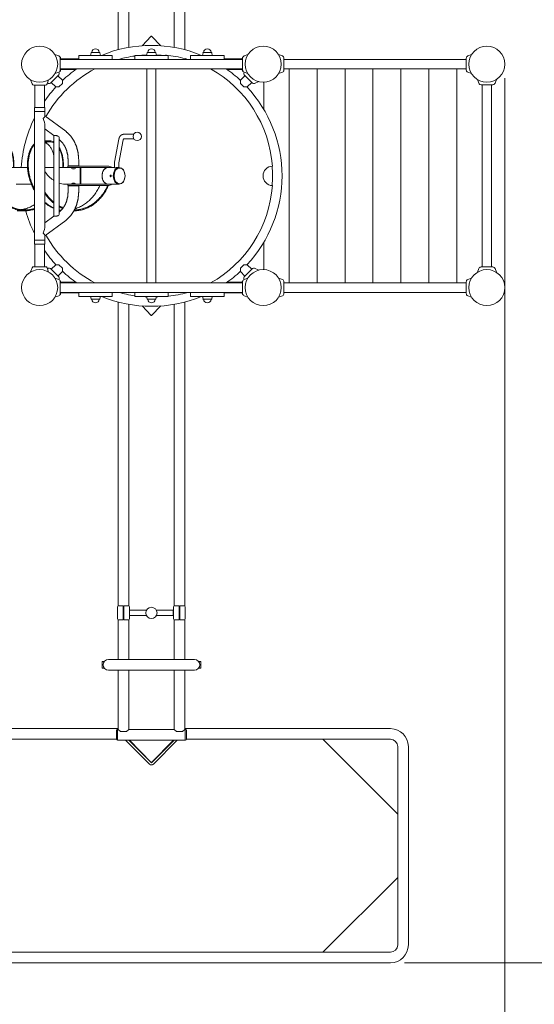
# Model space of a CAD drawing. Extents: x 4425 to 14925, y -10770 to 4080.
# Drawn here: x 9032 to 10873, y -5104 to -1580 of the extents above; entities that cross this region are included whole.
import ezdxf

# ---------------------------------------------------------------- set-up
doc = ezdxf.new("R2010")
doc.units = 0
doc.header["$MEASUREMENT"] = 0
doc.layers.get('Defpoints').update_dxf_attribs({"linetype": 'CONTINUOUS'})
doc.layers.add('InterSystem-drawing', color=7, linetype='CONTINUOUS', lineweight=13)
doc.styles.add('arial', font='arial.ttf')
doc.dimstyles.new('IS_1-50(mm)', dxfattribs={"dimtxt": 100, "dimasz": 100, "dimexe": 10, "dimexo": 50, "dimgap": 10, "dimtad": 1, "dimdec": 0, "dimrnd": 0.5, "dimzin": 0, "dimtxsty": 'arial', "dimcen": 50, "dimclrd": 256, "dimclre": 256, "dimclrt": 256, "dimadec": 1, "dimazin": 0, "dimtfac": 1, "dimtdec": 0, "dimtmove": 0, "dimatfit": 3, "dimfxl": 1, "dimtolj": 1, "dimtzin": 0, "dimlwd": -1, "dimlwe": -1, "dimarcsym": 0})

# ---------------------------------------------------------------- blocks, each defined once
blk = doc.blocks.new('*D1')
at = {"layer": 'Defpoints', "color": 0}
for p in [(10767.8, -1739.3), (7130.8, -2023.8), (7130.8, -7255.7)]:
    blk.add_point(p, dxfattribs=at)
at = {"layer": 'InterSystem-drawing'}
for p, q in [((10767.8, -1789.3), (10767.8, -7265.7)), ((7130.8, -2073.8), (7130.8, -7265.7)), ((10667.8, -7255.7), (7230.8, -7255.7))]:
    blk.add_line(p, q, dxfattribs=at)
at = {"layer": 'InterSystem-drawing', "ltscale": 100}
for points in [[(7230.8, -7239.1), (7230.8, -7272.4), (7130.8, -7255.7)], [(10667.8, -7272.4), (10667.8, -7239.1), (10767.8, -7255.7)]]:
    blk.add_solid(points, dxfattribs=at)
at = {"layer": 'InterSystem-drawing', "ltscale": 100, "insert": (8949.3, -7194.6), "char_height": 100, "attachment_point": 5, "style": 'arial'}
blk.add_mtext('\\A1;3637', dxfattribs=at)
blk = doc.blocks.new('*D2')
at = {"layer": 'Defpoints', "color": 0}
for p in [(12267.8, -1739.3), (5639, -1865.6), (5639, -7846.1)]:
    blk.add_point(p, dxfattribs=at)
at = {"layer": 'InterSystem-drawing'}
for p, q in [((12267.8, -1789.3), (12267.8, -7856.1)), ((5639, -1915.6), (5639, -7856.1)), ((12167.8, -7846.1), (5739, -7846.1))]:
    blk.add_line(p, q, dxfattribs=at)
at = {"layer": 'InterSystem-drawing', "ltscale": 100}
for points in [[(5739, -7829.4), (5739, -7862.8), (5639, -7846.1)], [(12167.8, -7862.8), (12167.8, -7829.4), (12267.8, -7846.1)]]:
    blk.add_solid(points, dxfattribs=at)
at = {"layer": 'InterSystem-drawing', "ltscale": 100, "insert": (8953.4, -7785), "char_height": 100, "attachment_point": 5, "style": 'arial'}
blk.add_mtext('\\A1;6629', dxfattribs=at)
blk = doc.blocks.new('*D3')
at = {"layer": 'Defpoints', "color": 0}
for p in [(9500.7, 638.9), (13067.8, 638.9), (10358.3, -4955.7)]:
    blk.add_point(p, dxfattribs=at)
at = {"layer": 'InterSystem-drawing'}
for p, q in [((9550.7, 638.9), (13077.8, 638.9)), ((13067.8, -4855.7), (13067.8, 538.9)), ((10408.3, -4955.7), (13077.8, -4955.7))]:
    blk.add_line(p, q, dxfattribs=at)
at = {"layer": 'InterSystem-drawing', "ltscale": 100}
for points in [[(13084.5, 538.9), (13051.2, 538.9), (13067.8, 638.9)], [(13051.2, -4855.7), (13084.5, -4855.7), (13067.8, -4955.7)]]:
    blk.add_solid(points, dxfattribs=at)
at = {"layer": 'InterSystem-drawing', "ltscale": 100, "insert": (13006.8, -2158.4), "char_height": 100, "attachment_point": 5, "rotation": 90, "style": 'arial'}
blk.add_mtext('\\A1;5595', dxfattribs=at)
blk = doc.blocks.new('*D4')
at = {"layer": 'Defpoints', "color": 0}
for p in [(9500.7, 2138.9), (9503.3, -6455.7), (13667.8, -6455.7)]:
    blk.add_point(p, dxfattribs=at)
at = {"layer": 'InterSystem-drawing'}
for p, q in [((9550.7, 2138.9), (13677.8, 2138.9)), ((13667.8, 2038.9), (13667.8, -6355.7)), ((9553.3, -6455.7), (13677.8, -6455.7))]:
    blk.add_line(p, q, dxfattribs=at)
at = {"layer": 'InterSystem-drawing', "ltscale": 100}
for points in [[(13684.5, 2038.9), (13651.2, 2038.9), (13667.8, 2138.9)], [(13651.2, -6355.7), (13684.5, -6355.7), (13667.8, -6455.7)]]:
    blk.add_solid(points, dxfattribs=at)
at = {"layer": 'InterSystem-drawing', "ltscale": 100, "insert": (13606.8, -2158.4), "char_height": 100, "attachment_point": 5, "rotation": 90, "style": 'arial'}
blk.add_mtext('\\A1;8595', dxfattribs=at)

msp = doc.modelspace()

# ---------------------------------------------------------------- linework, layer by layer
at = {"layer": 'InterSystem-drawing'}
for p, q in [((9384.3, -599.7), (9384.3, -1687.8)), ((9422.3, -599.7), (9422.3, -1679.5)), ((9584.3, -599.7), (9584.3, -1679.5)), ((9622.3, -599.7), (9622.3, -1687.8)), ((9469.7, -1673.6), (9502.6, -1639.6)), ((9504, -1639.6), (9537, -1673.6)), ((9171.7, -1710.3), (9158.2, -1705.3)), ((9177.3, -1718.3), (9177.3, -1760.3)), ((9829.3, -1722.3), (9177.3, -1722.3)), ((9178.3, -1718.3), (9178.3, -1718.5)), ((9178.3, -1718.5), (9178.3, -1722.3)), ((9243.3, -1720.3), (9178.3, -1720.3)), ((9243.3, -1710.2), (9243.3, -1708)), ((9243.3, -1708), (9363.3, -1708)), ((9243.3, -1722.3), (9243.3, -1710.2)), ((9287.7, -1698.9), (9285.8, -1708)), ((9289.4, -1697.5), (9317.2, -1697.5)), ((9318.9, -1698.9), (9320.8, -1708)), ((9363.3, -1710.2), (9363.3, -1708)), ((9363.3, -1722.3), (9363.3, -1710.2)), ((9443.3, -1710.2), (9443.3, -1708)), ((9443.3, -1708), (9563.3, -1708)), ((9443.3, -1722.3), (9443.3, -1710.2)), ((9487.7, -1698.9), (9485.8, -1708)), ((9489.4, -1697.5), (9517.2, -1697.5)), ((9518.9, -1698.9), (9520.8, -1708)), ((9563.3, -1710.2), (9563.3, -1708)), ((9563.3, -1722.3), (9563.3, -1710.2)), ((9643.3, -1710.2), (9643.3, -1708)), ((9643.3, -1708), (9763.3, -1708)), ((9643.3, -1722.3), (9643.3, -1710.2)), ((9687.7, -1698.9), (9685.8, -1708)), ((9689.4, -1697.5), (9717.2, -1697.5)), ((9718.9, -1698.9), (9720.8, -1708)), ((9763.3, -1710.2), (9763.3, -1708)), ((9763.3, -1722.3), (9763.3, -1710.2)), ((9763.3, -1720.3), (9828.3, -1720.3)), ((9828.3, -1722.3), (9828.3, -1718.3)), ((9829.3, -1760.3), (9829.3, -1718.3)), ((9834.9, -1710.3), (9848.5, -1705.3)), ((9971.7, -1710.3), (9958.2, -1705.3)), ((9977.3, -1718.3), (9977.3, -1760.3)), ((9977.3, -1722.3), (10053.3, -1722.3)), ((10053.3, -1722.3), (10079.4, -1722.3)), ((10079.4, -1722.3), (10527.2, -1722.3)), ((10553.3, -1722.3), (10527.2, -1722.3)), ((10553.3, -1722.3), (10629.3, -1722.3)), ((10629.3, -1760.3), (10629.3, -1718.3)), ((10634.9, -1710.3), (10648.5, -1705.3)), ((9829.3, -1756.3), (9177.3, -1756.3)), ((9178.3, -1756.3), (9178.3, -1760.3)), ((9233.6, -1758.3), (9178.3, -1758.3)), ((9486.5, -2522.3), (9486.5, -1756.3)), ((9518.4, -2522.3), (9518.4, -1756.3)), ((9773.2, -1758.3), (9828.3, -1758.3)), ((9828.3, -1760.3), (9828.3, -1756.3)), ((9977.3, -1756.3), (10053.3, -1756.3)), ((9995.8, -2522.3), (9995.8, -1756.3)), ((10079.4, -1756.3), (10053.3, -1756.3)), ((10079.4, -1756.3), (10527.2, -1756.3)), ((10095.8, -2522.3), (10095.8, -1756.3)), ((10195.8, -2522.3), (10195.8, -1756.3)), ((10295.8, -2522.3), (10295.8, -1756.3)), ((10395.8, -2522.3), (10395.8, -1756.3)), ((10495.8, -2522.3), (10495.8, -1756.3)), ((10527.2, -1756.3), (10553.3, -1756.3)), ((10553.3, -1756.3), (10629.3, -1756.3)), ((10595.8, -2522.3), (10595.8, -1756.3)), ((9076.7, -1810.3), (9071.2, -1795.2)), ((9130, -1810.3), (9135.5, -1795.2)), ((9171.7, -1777.9), (9142, -1807.6)), ((9171.7, -1768.2), (9158.2, -1773.2)), ((9185.2, -1797.2), (9168.8, -1780.9)), ((9172.9, -1771.1), (9171.6, -1768.3)), ((9821.6, -1797.2), (9837.9, -1780.9)), ((9833.8, -1771.1), (9835.1, -1768.3)), ((9834.9, -1768.2), (9848.5, -1773.2)), ((9864.7, -1807.6), (9835, -1777.9)), ((9971.7, -1768.2), (9958.2, -1773.2)), ((10634.9, -1768.2), (10648.5, -1773.2)), ((10674.3, -1807.7), (10669.4, -1794.1)), ((10732.3, -1807.7), (10737.2, -1794.1)), ((9124.4, -1814.3), (9082.4, -1814.3)), ((9086.5, -1814.3), (9086.5, -1894.3)), ((9120.2, -1814.3), (9120.2, -1894.3)), ((9135.2, -1808.8), (9131.2, -1806.9)), ((9161.3, -1821.1), (9145, -1804.7)), ((9161.3, -1821.1), (9172.4, -1821.1)), ((9185.2, -1808.3), (9172.4, -1821.1)), ((9185.2, -1808.3), (9185.2, -1797.2)), ((9821.6, -1797.2), (9821.6, -1808.3)), ((9834.3, -1821.1), (9821.6, -1808.3)), ((9834.3, -1821.1), (9845.4, -1821.1)), ((9845.4, -1821.1), (9861.8, -1804.7)), ((9871.5, -1808.8), (9886.9, -1801.6)), ((9905.8, -1902.7), (9905.8, -1803.7)), ((10724.3, -1813.3), (10682.3, -1813.3)), ((10686.3, -1813.3), (10686.3, -1914.3)), ((10720.3, -1813.3), (10720.3, -1914.3)), ((9116, -1894.3), (9084.4, -1894.3)), ((9084.4, -1909.3), (9084.4, -1894.3)), ((9122.4, -1894.3), (9116, -1894.3)), ((9122.4, -1909.3), (9122.4, -1894.3)), ((9115.4, -1909.3), (9084.4, -1909.3)), ((9084.4, -1909.3), (9116, -1909.3)), ((9084.4, -2369.3), (9084.4, -1909.3)), ((9122.4, -1909.3), (9115.4, -1909.3)), ((9116, -1909.3), (9122.4, -1909.3)), ((9122.4, -1925.2), (9122.4, -1909.3)), ((9196.9, -1979.9), (9122.4, -1924.2)), ((10686.3, -1914.3), (10686.3, -1947.8)), ((10720.3, -1947.8), (10720.3, -1914.3)), ((9122.4, -2319.5), (9122.4, -1959)), ((9153.8, -1995.2), (9122.4, -1971.6)), ((10686.3, -1947.8), (10686.3, -2105.8)), ((10720.3, -1947.8), (10720.3, -2105.8)), ((9153.7, -1995.2), (9153.7, -2283.3)), ((9173.7, -2004.1), (9173.7, -2274.4)), ((9371.1, -2089.9), (9386.6, -2007.8)), ((9404.7, -1990.2), (9439.9, -1990.2)), ((9404.7, -2006.2), (9439.9, -2006.2)), ((9139.6, -2014.3), (9122.4, -2014.3)), ((9174.1, -2010.4), (9173.7, -2010.1)), ((9386.8, -2092.9), (9402.4, -2010.8)), ((9060, -2109.1), (8936.9, -2109.1)), ((9153.7, -2109.1), (9122.4, -2109.1)), ((9204.1, -2109.1), (9173.7, -2109.1)), ((9238.2, -2104.3), (9204.1, -2104.3)), ((9204.1, -2109.3), (9204.1, -2104.3)), ((9204.1, -2109.3), (9238.2, -2109.3)), ((9205.1, -2103.8), (9205.1, -2081.8)), ((9205.1, -2103.8), (9243.1, -2103.8)), ((9217.1, -2109.8), (9230.1, -2109.8)), ((9217.1, -2110.8), (9217.1, -2109.8)), ((9220.1, -2104.3), (9220.1, -2103.8)), ((9220.1, -2109.4), (9220.1, -2109.3)), ((9220.5, -2114.2), (9227.2, -2114.2)), ((9227.2, -2114.2), (9227.8, -2114.2)), ((9228.1, -2104.3), (9228.1, -2103.8)), ((9228.1, -2109.4), (9228.1, -2109.3)), ((9230.1, -2109.8), (9231.1, -2109.8)), ((9231.1, -2110.8), (9231.1, -2109.8)), ((9347.8, -2104.3), (9238.2, -2104.3)), ((9238.2, -2109.3), (9347.8, -2109.3)), ((9243.1, -2103.8), (9243.1, -2081.8)), ((9248.5, -2109.3), (9248.5, -2169.3)), ((9250.2, -2109.3), (9347.8, -2109.3)), ((9250.2, -2169.3), (9250.2, -2109.3)), ((9370.6, -2109.3), (9347.8, -2109.3)), ((9370.6, -2109.8), (9370.6, -2095.3)), ((9387.8, -2109.3), (9384.2, -2109.3)), ((9386.6, -2109.3), (9386.6, -2095.3)), ((10686.3, -2172.8), (10686.3, -2105.8)), ((10720.3, -2105.8), (10720.3, -2172.8)), ((9073.7, -2169.4), (9018.9, -2169.4)), ((9204.1, -2169.4), (9195.7, -2169.4)), ((9238.2, -2169.3), (9204.1, -2169.3)), ((9204.1, -2174.3), (9204.1, -2169.3)), ((9204.1, -2174.3), (9238.2, -2174.3)), ((9243.1, -2174.8), (9205.1, -2174.8)), ((9205.1, -2174.8), (9205.1, -2196.8)), ((9217.1, -2168.7), (9217.1, -2169.3)), ((9220.1, -2174.3), (9220.1, -2174.8)), ((9227.8, -2165.4), (9220.5, -2165.4)), ((9228.1, -2174.3), (9228.1, -2174.8)), ((9231.1, -2168.7), (9231.1, -2169.3)), ((9347.8, -2169.3), (9238.2, -2169.3)), ((9238.2, -2174.3), (9347.8, -2174.3)), ((9243.1, -2174.8), (9243.1, -2196.8)), ((9347.8, -2169.3), (9250.2, -2169.3)), ((9387.8, -2169.3), (9347.8, -2169.3)), ((10686.3, -2172.8), (10686.3, -2330.8)), ((10720.3, -2172.8), (10720.3, -2330.8)), ((9051.2, -2264.3), (9022.9, -2264.3)), ((9153.8, -2283.4), (9122.4, -2306.9)), ((9174.1, -2268.1), (9173.7, -2268.4)), ((9228, -2264.3), (9226.2, -2264.3)), ((9196.9, -2298.6), (9122.4, -2354.4)), ((9122.4, -2369.3), (9122.4, -2353.3)), ((10686.3, -2330.8), (10686.3, -2364.3)), ((10720.3, -2364.3), (10720.3, -2330.8)), ((9084.4, -2369.3), (9115.4, -2369.3)), ((9119.5, -2369.3), (9084.4, -2369.3)), ((9084.4, -2369.3), (9084.4, -2384.3)), ((9084.4, -2384.3), (9119.5, -2384.3)), ((9086.5, -2384.3), (9086.5, -2464.3)), ((9115.4, -2369.3), (9122.4, -2369.3)), ((9122.4, -2369.3), (9119.5, -2369.3)), ((9119.5, -2384.3), (9122.4, -2384.3)), ((9120.2, -2384.3), (9120.2, -2464.3)), ((9122.4, -2369.3), (9122.4, -2384.3)), ((9905.8, -2474.8), (9905.8, -2375.8)), ((10686.3, -2364.3), (10686.3, -2465.3)), ((10720.3, -2364.3), (10720.3, -2465.3)), ((9082.4, -2464.3), (9124.4, -2464.3)), ((9161.3, -2457.5), (9145, -2473.8)), ((9172.4, -2457.5), (9161.3, -2457.5)), ((9172.4, -2457.5), (9185.2, -2470.2)), ((9821.6, -2470.2), (9834.3, -2457.5)), ((9845.4, -2457.5), (9834.3, -2457.5)), ((9845.4, -2457.5), (9861.8, -2473.8)), ((10682.3, -2465.3), (10724.3, -2465.3)), ((9076.7, -2468.2), (9071.2, -2483.3)), ((9130, -2468.2), (9135.5, -2483.4)), ((9135.2, -2469.7), (9131.2, -2471.6)), ((9142, -2470.9), (9171.7, -2500.6)), ((9185.2, -2481.3), (9168.8, -2497.7)), ((9185.2, -2481.3), (9185.2, -2470.2)), ((9821.6, -2470.2), (9821.6, -2481.3)), ((9821.6, -2481.3), (9837.9, -2497.7)), ((9835, -2500.6), (9864.7, -2470.9)), ((9871.5, -2469.7), (9886.9, -2476.9)), ((10674.3, -2470.8), (10669.4, -2484.4)), ((10732.3, -2470.8), (10737.2, -2484.4)), ((9171.7, -2510.3), (9158.2, -2505.3)), ((9172.9, -2507.4), (9171.6, -2510.2)), ((9177.3, -2518.3), (9177.3, -2560.3)), ((9177.3, -2522.3), (9829.3, -2522.3)), ((9178.3, -2522.3), (9178.3, -2518.3)), ((9178.3, -2520.3), (9233.6, -2520.3)), ((9828.3, -2520.3), (9773.2, -2520.3)), ((9828.3, -2518.3), (9828.3, -2522.3)), ((9829.3, -2560.3), (9829.3, -2518.3)), ((9833.8, -2507.4), (9835.1, -2510.2)), ((9834.9, -2510.3), (9848.5, -2505.3)), ((9971.7, -2510.3), (9958.2, -2505.3)), ((9977.3, -2518.3), (9977.3, -2560.3)), ((9977.3, -2522.3), (10053.3, -2522.3)), ((10053.3, -2522.3), (10079.4, -2522.3)), ((10079.4, -2522.3), (10527.2, -2522.3)), ((10553.3, -2522.3), (10527.2, -2522.3)), ((10553.3, -2522.3), (10629.3, -2522.3)), ((10629.3, -2560.3), (10629.3, -2518.3)), ((10634.9, -2510.3), (10648.5, -2505.3)), ((9171.7, -2568.2), (9158.2, -2573.2)), ((9177.3, -2556.3), (9829.3, -2556.3)), ((9178.3, -2560), (9178.3, -2556.3)), ((9178.3, -2558.3), (9243.3, -2558.3)), ((9178.3, -2560.3), (9178.3, -2560)), ((9243.3, -2556.3), (9243.3, -2568.3)), ((9243.3, -2568.3), (9243.3, -2570.5)), ((9363.3, -2570.5), (9243.3, -2570.5)), ((9287.7, -2579.6), (9285.8, -2570.5)), ((9318.9, -2579.6), (9320.8, -2570.5)), ((9363.3, -2556.3), (9363.3, -2568.3)), ((9363.3, -2568.3), (9363.3, -2570.5)), ((9443.3, -2556.3), (9443.3, -2568.3)), ((9443.3, -2568.3), (9443.3, -2570.5)), ((9563.3, -2570.5), (9443.3, -2570.5)), ((9487.7, -2579.6), (9485.8, -2570.5)), ((9518.9, -2579.6), (9520.8, -2570.5)), ((9563.3, -2556.3), (9563.3, -2568.3)), ((9563.3, -2568.3), (9563.3, -2570.5)), ((9643.3, -2556.3), (9643.3, -2568.3)), ((9643.3, -2568.3), (9643.3, -2570.5)), ((9763.3, -2570.5), (9643.3, -2570.5)), ((9687.7, -2579.6), (9685.8, -2570.5)), ((9718.9, -2579.6), (9720.8, -2570.5)), ((9763.3, -2556.3), (9763.3, -2568.3)), ((9828.3, -2558.3), (9763.3, -2558.3)), ((9763.3, -2568.3), (9763.3, -2570.5)), ((9828.3, -2556.3), (9828.3, -2560.3)), ((9834.9, -2568.2), (9848.5, -2573.2)), ((9971.7, -2568.2), (9958.2, -2573.2)), ((9977.3, -2556.3), (10053.3, -2556.3)), ((10079.4, -2556.3), (10053.3, -2556.3)), ((10079.4, -2556.3), (10527.2, -2556.3)), ((10527.2, -2556.3), (10553.3, -2556.3)), ((10553.3, -2556.3), (10629.3, -2556.3)), ((10634.9, -2568.2), (10648.5, -2573.2)), ((9317.2, -2581), (9289.4, -2581)), ((9384.3, -2590.7), (9384.3, -3678.8)), ((9422.3, -2599), (9422.3, -3678.8)), ((9469.7, -2604.9), (9502.6, -2639)), ((9517.2, -2581), (9489.4, -2581)), ((9504, -2639), (9537, -2604.9)), ((9584.3, -2599), (9584.3, -3678.8)), ((9622.3, -2590.7), (9622.3, -3678.8)), ((9717.2, -2581), (9689.4, -2581)), ((9382.3, -3724.3), (9382.3, -3682.3)), ((9386.3, -3678.3), (9402.3, -3678.3)), ((9402.3, -3678.3), (9402.3, -3682.3)), ((9402.3, -3724.3), (9402.3, -3682.3)), ((9420.3, -3678.3), (9404.3, -3678.3)), ((9404.3, -3678.3), (9404.3, -3682.3)), ((9404.3, -3724.3), (9404.3, -3682.3)), ((9424.3, -3724.3), (9424.3, -3682.3)), ((9425.3, -3713.3), (9425.3, -3693.3)), ((9425.3, -3693.3), (9486, -3693.3)), ((9520.7, -3693.3), (9581.3, -3693.3)), ((9581.3, -3693.3), (9581.3, -3713.3)), ((9582.3, -3724.3), (9582.3, -3682.3)), ((9586.3, -3678.3), (9602.3, -3678.3)), ((9602.3, -3678.3), (9602.3, -3682.3)), ((9602.3, -3724.3), (9602.3, -3682.3)), ((9620.3, -3678.3), (9604.3, -3678.3)), ((9604.3, -3678.3), (9604.3, -3682.3)), ((9604.3, -3724.3), (9604.3, -3682.3)), ((9624.3, -3724.3), (9624.3, -3682.3)), ((9384.3, -3727.7), (9384.3, -3870.3)), ((9402.3, -3728.3), (9386.3, -3728.3)), ((9402.3, -3724.3), (9402.3, -3728.3)), ((9404.3, -3724.3), (9404.3, -3728.3)), ((9404.3, -3728.3), (9420.3, -3728.3)), ((9422.3, -3727.7), (9422.3, -3870.3)), ((9425.3, -3713.3), (9486, -3713.3)), ((9520.7, -3713.3), (9581.3, -3713.3)), ((9584.3, -3727.7), (9584.3, -3870.3)), ((9602.3, -3728.3), (9586.3, -3728.3)), ((9602.3, -3724.3), (9602.3, -3728.3)), ((9604.3, -3724.3), (9604.3, -3728.3)), ((9604.3, -3728.3), (9620.3, -3728.3)), ((9622.3, -3727.7), (9622.3, -3870.3)), ((9349.3, -3870.3), (9657.3, -3870.3)), ((9326.8, -3899.7), (9326.8, -3878.8)), ((9326.8, -3899.8), (9326.8, -3899.7)), ((9335, -3876.8), (9328.8, -3876.8)), ((9335, -3901.8), (9328.8, -3901.8)), ((9657.3, -3908.3), (9349.3, -3908.3)), ((9384.3, -3908.3), (9384.3, -4120.3)), ((9422.3, -3908.3), (9422.3, -4120.3)), ((9584.3, -3908.3), (9584.3, -4120.3)), ((9622.3, -3908.3), (9622.3, -4120.3)), ((9671.6, -3876.8), (9677.8, -3876.8)), ((9671.6, -3901.8), (9677.8, -3901.8)), ((9679.8, -3878.8), (9679.8, -3899.8)), ((8648.3, -4117.7), (9384.3, -4117.7)), ((9381.3, -4120.3), (9382.3, -4120.3)), ((9382.3, -4122.8), (9382.3, -4120.3)), ((9382.3, -4158.3), (9382.3, -4120.3)), ((9382.3, -4120.3), (9384.3, -4120.3)), ((9382.3, -4158.3), (9382.3, -4122.8)), ((9392.3, -4128.3), (9384.3, -4120.3)), ((9422.3, -4120.3), (9414.3, -4128.3)), ((9422.3, -4120.3), (9584.3, -4120.3)), ((9592.3, -4128.3), (9584.3, -4120.3)), ((9622.3, -4120.3), (9614.3, -4128.3)), ((9622.3, -4117.7), (10358.3, -4117.7)), ((9622.3, -4120.3), (9624.3, -4120.3)), ((9624.3, -4120.3), (9624.3, -4122.8)), ((9624.3, -4120.3), (9624.3, -4158.3)), ((9625.3, -4120.3), (9624.3, -4120.3)), ((9624.3, -4122.8), (9624.3, -4158.3)), ((8648.3, -4155.7), (9378.4, -4155.7)), ((9378.3, -4155.3), (9378.3, -4123.3)), ((9414.3, -4128.3), (9392.3, -4128.3)), ((9614.3, -4128.3), (9592.3, -4128.3)), ((9628.3, -4123.3), (9628.3, -4155.3)), ((9628.3, -4155.7), (10358.3, -4155.7)), ((10116.7, -4155.7), (10384.3, -4423.4)), ((9381.3, -4158.3), (9382.3, -4158.3)), ((9382.3, -4158.3), (9624.3, -4158.3)), ((9496.5, -4244.8), (9411, -4158.3)), ((9502, -4239.2), (9422.1, -4158.3)), ((9502.6, -4239), (9424.6, -4158.3)), ((9582.1, -4158.3), (9504, -4239)), ((9584.5, -4158.3), (9504.6, -4239.2)), ((9595.6, -4158.3), (9510.2, -4244.8)), ((9625.3, -4158.3), (9624.3, -4158.3)), ((10384.3, -4181.7), (10384.3, -4891.7)), ((10422.3, -4181.7), (10422.3, -4891.7)), ((9502.2, -4239.3), (9503.3, -4239.3)), ((9503.3, -4239.3), (9504.5, -4239.3)), ((10384.3, -4650.1), (10116.7, -4917.7)), ((10358.3, -4917.7), (8648.3, -4917.7)), ((10358.3, -4955.7), (8648.3, -4955.7))]:
    msp.add_line(p, q, dxfattribs=at)
for centre, radius in [((9103.3, -1739.3), 64.5), ((9903.3, -1739.3), 64.5), ((10703.3, -1739.3), 64.5), ((9452.6, -1998.2), 15), ((9103.3, -2539.3), 64.5), ((9903.3, -2539.3), 64.5), ((10703.3, -2539.3), 64.5), ((9503.3, -3703.3), 20)]:
    msp.add_circle(centre, radius, dxfattribs=at)
for centre, radius, start, end in [((9303.3, -1697.5), 13.1, 0, 180), ((9503.4, -2139.3), 466.9, 67.4798, 112.5202), ((9503.3, -1697.5), 13.1, 0, 180), ((9703.3, -1697.5), 13.1, 0, 180), ((9168.8, -1718.3), 8.5, 0, 70), ((9172.3, -1718.3), 6, 0, 55.1501), ((9289.4, -1699.3), 1.75, 90, 168.2317), ((9317.2, -1699.3), 1.75, 11.7683, 90), ((9503.4, -2139.3), 433.1, 97.966, 105.6951), ((9503.4, -2139.3), 433.1, 92.2762, 95.3685), ((9489.4, -1699.3), 1.75, 90, 168.2317), ((9517.2, -1699.3), 1.75, 11.7683, 90), ((9503.4, -2139.3), 433.1, 84.6315, 87.7313), ((9518.4, -1705.8), 35, 356.3142, 357.5237), ((9689.4, -1699.3), 1.75, 90, 168.2317), ((9717.2, -1699.3), 1.75, 11.7683, 90), ((9834.3, -1718.3), 6, 124.8499, 180), ((9837.8, -1718.3), 8.5, 110, 180), ((9968.8, -1718.3), 8.5, 0, 70), ((10637.8, -1718.3), 8.5, 110, 180), ((9503.4, -2139.3), 433.1, 117.8443, 150.627), ((9168.8, -1760.3), 8.5, 290, 0), ((9172.3, -1760.3), 6, 304.8499, 0), ((9503.4, -2139.3), 466.9, 124.8759, 132.9676), ((9503.4, -2139.3), 466.9, 47.0324, 55.1241), ((9834.3, -1760.3), 6, 180, 235.1501), ((9837.8, -1760.3), 8.5, 180, 250), ((9968.8, -1760.3), 8.5, 290, 0), ((10637.8, -1760.3), 8.5, 180, 250), ((9167.5, -1773.7), 6, 315, 25), ((9839.2, -1773.7), 6, 155, 225), ((9082.4, -1808.3), 6, 200, 270), ((9503.4, -2139.3), 466.9, 137.0324, 145.1563), ((9124.4, -1808.3), 6, 270, 340), ((9137.8, -1803.4), 6, 245, 315), ((9503.4, -2139.3), 466.9, 360, 42.9676), ((9868.9, -1803.4), 6, 225, 295), ((10682.3, -1804.8), 8.5, 200, 270), ((10724.3, -1804.8), 8.5, 270, 340), ((9503.4, -2139.3), 466.9, 153.832, 176.2972), ((9220.5, -2110.8), 3.35, 180, 270), ((9219.7, -2109.4), 0.4, 270, 0), ((9227.8, -2110.8), 3.35, 270, 360), ((9228.5, -2109.4), 0.4, 180, 270), ((9937.4, -2139.3), 35, 92.2364, 267.7636), ((9503.4, -2139.3), 433.1, 0, 4.6251), ((9503.4, -2139.3), 466.9, 317.0324, 360), ((9503.4, -2139.3), 433.1, 355.3749, 0), ((9220.5, -2168.7), 3.35, 90, 180), ((9227.8, -2168.7), 3.35, 0, 90), ((9503.4, -2139.3), 466.9, 195.5273, 206.168), ((9503.4, -2139.3), 433.1, 209.373, 242.1557), ((9503.4, -2139.3), 466.9, 214.8437, 222.9676), ((9082.4, -2470.3), 6, 90, 160), ((9124.4, -2470.3), 6, 20, 90), ((10682.3, -2473.8), 8.5, 90, 160), ((10724.3, -2473.8), 8.5, 20, 90), ((9137.8, -2475.1), 6, 45, 115), ((9167.5, -2504.8), 6, 335, 45), ((9503.4, -2139.3), 466.9, 227.0324, 235.1241), ((9503.4, -2139.3), 466.9, 304.8759, 312.9676), ((9839.2, -2504.8), 6, 135, 205), ((9868.9, -2475.1), 6, 65, 135), ((9168.8, -2518.3), 8.5, 0, 70), ((9172.3, -2518.3), 6, 0, 55.1501), ((9834.3, -2518.3), 6, 124.8499, 180), ((9837.8, -2518.3), 8.5, 110, 180), ((9968.8, -2518.3), 8.5, 0, 70), ((10637.8, -2518.3), 8.5, 110, 180), ((9168.8, -2560.3), 8.5, 290, 0), ((9172.3, -2560.3), 6, 304.8499, 0), ((9503.4, -2139.3), 466.9, 247.4798, 292.5202), ((9503.4, -2139.3), 433.1, 254.3049, 262.034), ((9503.4, -2139.3), 433.1, 264.6315, 267.7238), ((9503.4, -2139.3), 433.1, 272.2687, 275.3685), ((9518.4, -2572.8), 35, 2.4763, 3.6858), ((9834.3, -2560.3), 6, 180, 235.1501), ((9837.8, -2560.3), 8.5, 180, 250), ((9968.8, -2560.3), 8.5, 290, 0), ((10637.8, -2560.3), 8.5, 180, 250), ((9289.4, -2579.3), 1.75, 191.7683, 270), ((9303.3, -2581), 13.1, 180, 0), ((9317.2, -2579.3), 1.75, 270, 348.2317), ((9489.4, -2579.3), 1.75, 191.7683, 270), ((9503.3, -2581), 13.1, 180, 0), ((9517.2, -2579.3), 1.75, 270, 348.2317), ((9689.4, -2579.3), 1.75, 191.7683, 270), ((9703.3, -2581), 13.1, 180, 0), ((9717.2, -2579.3), 1.75, 270, 348.2317), ((9386.3, -3682.3), 4, 90, 180), ((9420.3, -3682.3), 4, 0, 90), ((9586.3, -3682.3), 4, 90, 180), ((9620.3, -3682.3), 4, 0, 90), ((9386.3, -3724.3), 4, 180, 270), ((9420.3, -3724.3), 4, 270, 0), ((9586.3, -3724.3), 4, 180, 270), ((9620.3, -3724.3), 4, 270, 0), ((9349.3, -3889.3), 19, 90, 180), ((9657.3, -3889.3), 19, 0, 90), ((9328.8, -3878.8), 2, 90, 180), ((9328.8, -3899.8), 2, 180, 270), ((9349.3, -3889.3), 19, 180, 270), ((9657.3, -3889.3), 19, 270, 0), ((9677.8, -3878.8), 2, 0, 90), ((9677.8, -3899.8), 2, 270, 0), ((9381.3, -4123.3), 3, 90, 180), ((9625.3, -4123.3), 3, 0, 90), ((10358.3, -4181.7), 64, 0, 90), ((9381.3, -4155.3), 3, 180, 270), ((9625.3, -4155.3), 3, 270, 360), ((10358.3, -4181.7), 26, 0, 90), ((10358.3, -4891.7), 26, 270, 0), ((10358.3, -4891.7), 64, 270, 0)]:
    msp.add_arc(centre, radius, start, end, dxfattribs=at)
for centre, major_axis, ratio, start_param, end_param in [((9503.3, -1640.3), (0, 1.03), 0.967322, 5.497787, 7.068583), ((9518.4, -2139.3), (0, -433.5), 0.966551, 3.039663, 3.058041), ((9518.4, -2139.3), (0, -433.5), 0.966551, 2.864803, 3.034054), ((9518.4, -2139.3), (0, -433.5), 0.966551, 1.651561, 2.654092), ((9103.4, -1933.7), (18.8, 9.4), 0.300442, 5.252921, 6.133901), ((9103.4, -1933.7), (16.3, -32.5), 0.300442, 0.540532, 1.421512), ((9347.8, -2139.3), (0, -30), 0.707107, 3.141593, 6.283185), ((9347.8, -2139.3), (0, 30), 0.707107, 0, 3.141593), ((9347.8, -2139.3), (0, -30), 0.707107, 3.141593, 6.283185), ((9347.8, -2139.3), (0, -35), 0.707107, 2.600493, 3.141593), ((9347.8, -2139.3), (0, -35), 0.707107, 0, 0.5411), ((9518.4, -2139.3), (0, -433.5), 0.966551, 0.487501, 1.490032), ((9103.4, -2344.8), (16.3, 32.5), 0.300442, 4.861674, 5.742653), ((9103.4, -2344.8), (18.8, -9.4), 0.300442, 0.149285, 1.030264), ((9518.4, -2139.3), (0, -433.5), 0.966551, 0.083551, 0.101929), ((9518.4, -2139.3), (0, -433.5), 0.966551, 0.107539, 0.27679), ((9503.3, -2638.2), (0, -1.03), 0.967322, 5.497787, 7.068583), ((9503.3, -4238.2), (0, -1.03), 0.967322, 5.497787, 6.283185), ((9503.3, -4238.2), (0, -1.03), 0.967322, 0, 0.785398)]:
    msp.add_ellipse(centre, major_axis=major_axis, ratio=ratio, start_param=start_param, end_param=end_param, dxfattribs=at)
for centre, major_axis in [((9387.8, -2139.3), (0, -30)), ((9389.2, -2139.3), (0, -28))]:
    msp.add_ellipse(centre, major_axis=major_axis, ratio=0.707107, dxfattribs=at)
for points, degree, knots in [([(9170.1, -1997.6), (9169.6, -1997.3), (9169.1, -1997), (9168, -1996.4), (9167.4, -1996.2), (9166.1, -1995.8), (9165.5, -1995.6), (9164.1, -1995.4), (9163.4, -1995.3), (9161.5, -1995.2), (9160.2, -1995.1), (9157.9, -1995.1), (9156.8, -1995.2), (9155.2, -1995.2), (9154.5, -1995.1), (9153.9, -1995.1), (9153.7, -1995.2), (9153.7, -1995.2)], 3, [0, 0, 0, 0, 0.198944, 0.198944, 0.397889, 0.397889, 0.596833, 0.596833, 0.795777, 0.795777, 1.173831, 1.173831, 1.551885, 1.551885, 1.929939, 1.929939, 2.211772, 2.211772, 2.211772, 2.211772]), ([(9173.7, -2004.1), (9173.7, -2003.9), (9173.7, -2003.6), (9173.5, -2002.5), (9173.2, -2001.4), (9172, -1999.4), (9171.1, -1998.4), (9170.1, -1997.6)], 3, [5.608187, 5.608187, 5.608187, 5.608187, 5.725507, 5.725507, 6.190432, 6.190432, 6.655356, 6.655356, 6.655356, 6.655356]), ([(9402.4, -2010.8), (9402.9, -2008.9), (9403.6, -2007.4), (9404.3, -2006.6), (9404.7, -2006.2), (9404.8, -2006.2)], 1, [4.974188, 4.974188, 5.210439, 5.440444, 5.667046, 5.907419, 5.980568, 5.980568]), ([(9084.4, -2259.1), (9082.8, -2259.6), (9075.9, -2261.6), (9063.4, -2264), (9046.9, -2264.6), (9030.4, -2262.7), (9014.2, -2258.3), (8998.6, -2251.5), (8983.7, -2242.4), (8969.9, -2231.3), (8957.3, -2218.3), (8946.1, -2203.8), (8936.5, -2187.9), (8928.4, -2171.1), (8922.1, -2153.6), (8917.6, -2135.8), (8914.8, -2118.1), (8913.8, -2100.8), (8914.5, -2084.3), (8916.8, -2068.9), (8920.6, -2055), (8925.7, -2042.7), (8931.9, -2032.3), (8939.1, -2024.1), (8947, -2018.2), (8955.3, -2014.8), (8963.9, -2013.9), (8972.4, -2015.4), (8980.7, -2019.5), (8988.4, -2026), (8995.3, -2034.7), (9001.3, -2045.6), (9006.1, -2058.3), (9009.5, -2072.7), (9011.4, -2088.4), (9011.6, -2100.8), (9011.3, -2107.8), (9011.2, -2109.1)], 3, [7.406105, 7.406105, 7.406105, 7.406105, 7.447037, 7.588959, 7.730882, 7.872804, 8.014726, 8.156649, 8.298571, 8.440494, 8.582416, 8.724339, 8.866261, 9.008183, 9.150106, 9.292028, 9.433951, 9.575873, 9.717796, 9.859718, 10.00164, 10.143563, 10.285485, 10.427408, 10.56933, 10.711253, 10.853175, 10.995098, 11.13702, 11.278942, 11.420865, 11.562787, 11.70471, 11.846632, 11.988555, 12.130477, 12.162547, 12.162547, 12.162547, 12.162547]), ([(9084.4, -2256.1), (9082.5, -2256.7), (9075.3, -2258.7), (9062.6, -2261.1), (9046.4, -2261.6), (9030.2, -2259.6), (9014.3, -2255.2), (8999, -2248.5), (8984.5, -2239.6), (8970.9, -2228.7), (8958.6, -2216), (8947.6, -2201.7), (8938.1, -2186.2), (8930.2, -2169.7), (8924, -2152.7), (8919.6, -2135.3), (8916.8, -2118.1), (8915.8, -2101.2), (8916.5, -2085.1), (8918.7, -2070.2), (8922.3, -2056.6), (8927.2, -2044.6), (8933.2, -2034.6), (8940.2, -2026.7), (8947.8, -2021), (8955.8, -2017.7), (8964.1, -2016.9), (8972.3, -2018.5), (8980.3, -2022.5), (8987.7, -2028.9), (8994.4, -2037.5), (9000, -2048.2), (9004.6, -2060.7), (9007.8, -2074.7), (9009.5, -2090.1), (9009.6, -2101.8), (9009.3, -2108.2), (9009.2, -2109.1)], 3, [7.400673, 7.400673, 7.400673, 7.400673, 7.452048, 7.593946, 7.735843, 7.877741, 8.019639, 8.161537, 8.303435, 8.445333, 8.587231, 8.729129, 8.871027, 9.012925, 9.154823, 9.296721, 9.438619, 9.580517, 9.722415, 9.864313, 10.006211, 10.148109, 10.290007, 10.431905, 10.573803, 10.715701, 10.857599, 10.999497, 11.141395, 11.283293, 11.425191, 11.567089, 11.708987, 11.850885, 11.992783, 12.134681, 12.156431, 12.156431, 12.156431, 12.156431]), ([(9084.4, -2025), (9084.3, -2025), (9081.8, -2027.5), (9077.1, -2033.1), (9070.9, -2043.5), (9065.9, -2055.9), (9062.3, -2070), (9060.1, -2085.4), (9059.5, -2101.9), (9060.6, -2119.1), (9063.4, -2136.8), (9068.1, -2154.5), (9074.4, -2171.9), (9080.3, -2184), (9083.8, -2190.3), (9084.4, -2191.3)], 3, [32.097571, 32.097571, 32.097571, 32.097571, 32.099717, 32.241126, 32.382534, 32.523943, 32.665351, 32.806759, 32.948168, 33.089576, 33.230985, 33.372393, 33.513802, 33.65521, 33.679747, 33.679747, 33.679747, 33.679747]), ([(9084.4, -2028), (9082.9, -2029.6), (9079.1, -2034.4), (9073.7, -2043.5), (9068.8, -2055.9), (9065.1, -2070), (9062.9, -2085.4), (9062.3, -2101.9), (9063.4, -2119.1), (9066.3, -2136.8), (9070.9, -2154.5), (9077, -2171.1), (9081.9, -2181.4), (9084.4, -2186.1)], 3, [32.152354, 32.152354, 32.152354, 32.152354, 32.241126, 32.382534, 32.523943, 32.665351, 32.806759, 32.948168, 33.089576, 33.230985, 33.372393, 33.513802, 33.634921, 33.634921, 33.634921, 33.634921]), ([(9084.4, -2186.1), (9082, -2181.7), (9077.2, -2171.5), (9071.1, -2155.1), (9066.4, -2137.2), (9063.4, -2119.4), (9062.3, -2102), (9062.9, -2085.3), (9065.1, -2069.8), (9068.9, -2055.6), (9073.9, -2043.2), (9079.3, -2034.2), (9083, -2029.5), (9084.4, -2028)], 3, [2.597067, 2.597067, 2.597067, 2.597067, 2.712037, 2.854776, 2.997515, 3.140254, 3.282993, 3.425732, 3.56847, 3.711209, 3.853948, 3.996687, 4.079634, 4.079634, 4.079634, 4.079634]), ([(9122.4, -2019.5), (9123.6, -2018.8), (9127.5, -2016.6), (9134.4, -2014.3), (9143, -2014), (9149.4, -2015.8), (9153, -2017.4), (9153.7, -2017.8)], 3, [4.2603414, 4.2603414, 4.2603414, 4.2603414, 4.324743, 4.4666655, 4.6085879, 4.7505103, 4.7901305, 4.7901305, 4.7901305, 4.7901305]), ([(9122.4, -2022.8), (9123.8, -2021.8), (9127.9, -2019.5), (9134.9, -2017.2), (9143.2, -2017.1), (9149.5, -2018.8), (9152.9, -2020.5), (9153.7, -2021)], 3, [4.2491108, 4.2491108, 4.2491108, 4.2491108, 4.3302917, 4.4721897, 4.6140877, 4.7559856, 4.7991227, 4.7991227, 4.7991227, 4.7991227]), ([(9125.4, -2021), (9126.4, -2021.5), (9130, -2023.7), (9136, -2028.7), (9142.7, -2037.3), (9148.4, -2048), (9151.9, -2057.3), (9153.4, -2062.9), (9153.7, -2064.1)], 3, [4.7991587, 4.7991587, 4.7991587, 4.7991587, 4.8531196, 4.9958584, 5.1385973, 5.2813361, 5.4240749, 5.458918, 5.458918, 5.458918, 5.458918]), ([(9173.7, -2037.9), (9175.8, -2041.3), (9179.5, -2048.9), (9183.9, -2062.1), (9187, -2076.8), (9188.4, -2092.6), (9188.3, -2103.6), (9188, -2109.1)], 3, [5.1773666, 5.1773666, 5.1773666, 5.1773666, 5.3182001, 5.4601225, 5.602045, 5.7439674, 5.8793619, 5.8793619, 5.8793619, 5.8793619]), ([(9173.7, -2042.5), (9175.3, -2045.4), (9178.5, -2052.3), (9182.4, -2064.4), (9185.2, -2078.9), (9186.4, -2093.9), (9186.3, -2104.2), (9186, -2109.1)], 3, [5.2076179, 5.2076179, 5.2076179, 5.2076179, 5.3235776, 5.4654756, 5.6073736, 5.7492716, 5.8732456, 5.8732456, 5.8732456, 5.8732456]), ([(9384.2, -2109.3), (9383.5, -2109.3), (9382.6, -2109.3), (9380.6, -2109.5), (9379.6, -2109.7), (9377.6, -2109.9), (9376.5, -2110.1), (9374.5, -2110.3), (9373.6, -2110.3), (9372.2, -2110.3), (9371.6, -2110.3), (9370.8, -2110.1), (9370.6, -2109.9), (9370.6, -2109.8)], 3, [1.211742, 1.211742, 1.211742, 1.211742, 1.51465, 1.51465, 1.817558, 1.817558, 2.120522, 2.120522, 2.423485, 2.423485, 2.726448, 2.726448, 3.029411, 3.029411, 3.029411, 3.029411]), ([(9122.4, -2124.3), (9123.6, -2126.1), (9126.3, -2130.1), (9131.5, -2136.5), (9137.7, -2143.2), (9145, -2149.7), (9150.6, -2153.7), (9153.6, -2155.7), (9153.7, -2155.7)], 3, [32.734259, 32.734259, 32.734259, 32.734259, 32.940884, 33.16049, 33.380096, 33.599702, 33.819308, 33.825692, 33.825692, 33.825692, 33.825692]), ([(9357.5, -2142.3), (9357.2, -2142.3), (9356.9, -2142.2), (9356.4, -2141.9), (9356.1, -2141.6), (9355.7, -2141.1), (9355.5, -2140.8), (9355.3, -2140), (9355.2, -2139.6), (9355.2, -2138.9), (9355.3, -2138.5), (9355.5, -2137.7), (9355.7, -2137.4), (9356.1, -2136.9), (9356.4, -2136.6), (9356.9, -2136.3), (9357.2, -2136.3), (9357.7, -2136.3), (9358, -2136.3), (9358.5, -2136.6), (9358.7, -2136.9), (9359.1, -2137.4), (9359.2, -2137.7), (9359.4, -2138.5), (9359.5, -2138.9), (9359.5, -2139.6), (9359.4, -2140), (9359.2, -2140.8), (9359.1, -2141.1), (9358.7, -2141.6), (9358.5, -2141.9), (9358, -2142.2), (9357.7, -2142.3), (9357.5, -2142.3)], 3, [0, 0, 0, 0, 0.113087, 0.113087, 0.226175, 0.226175, 0.339262, 0.339262, 0.452349, 0.452349, 0.565436, 0.565436, 0.678523, 0.678523, 0.79161, 0.79161, 0.904697, 0.904697, 1.017785, 1.017785, 1.130872, 1.130872, 1.243959, 1.243959, 1.357046, 1.357046, 1.470133, 1.470133, 1.58322, 1.58322, 1.696307, 1.696307, 1.809394, 1.809394, 1.809394, 1.809394]), ([(9173.7, -2165.3), (9176.7, -2166.3), (9183.2, -2168), (9193.3, -2169.5), (9200.3, -2169.6), (9203.7, -2169.4)], 3, [34.2862778, 34.2862778, 34.2862778, 34.2862778, 34.4781257, 34.6977316, 34.902747, 34.902747, 34.902747, 34.902747]), ([(9344.2, -2184.4), (9341.4, -2189.9), (9335.1, -2200.6), (9324.2, -2215.5), (9311.9, -2228.8), (9298.3, -2240.3), (9283.7, -2249.8), (9268.2, -2257.1), (9252.1, -2262), (9238, -2264.1), (9229.4, -2264.3), (9226.2, -2264.2)], 3, [0.208992, 0.208992, 0.208992, 0.208992, 0.350915, 0.492837, 0.63476, 0.776682, 0.918605, 1.060527, 1.202449, 1.344372, 1.425359, 1.425359, 1.425359, 1.425359]), ([(9341.9, -2184), (9339, -2189.4), (9332.8, -2199.8), (9322, -2214.2), (9309.9, -2227.2), (9296.5, -2238.3), (9282.1, -2247.5), (9266.8, -2254.5), (9251, -2259.2), (9237.9, -2261), (9230.2, -2261.3), (9227.8, -2261.3)], 3, [0.21525, 0.21525, 0.21525, 0.21525, 0.357148, 0.499046, 0.640944, 0.782842, 0.92474, 1.066638, 1.208536, 1.350434, 1.411653, 1.411653, 1.411653, 1.411653]), ([(9318.3, -2174.3), (9318.1, -2174.7), (9315.4, -2180.7), (9309.4, -2192), (9299.3, -2207.2), (9287.7, -2221), (9274.8, -2233.1), (9260.8, -2243.4), (9245.9, -2251.5), (9235.4, -2255.4), (9230, -2256.9), (9230, -2256.9)], 3, [0.130753, 0.130753, 0.130753, 0.130753, 0.142739, 0.285478, 0.428216, 0.570955, 0.713694, 0.856433, 0.999172, 1.141911, 1.143324, 1.143324, 1.143324, 1.143324]), ([(9344.7, -2174.3), (9344.6, -2175.2), (9344.5, -2176.2), (9343.8, -2179.5), (9343, -2181.8), (9341.9, -2184)], 3, [2.743636, 2.743636, 2.743636, 2.743636, 3.059002, 3.059002, 3.790787, 3.790787, 3.790787, 3.790787]), ([(9344.2, -2184.4), (9345.4, -2182), (9346.3, -2179.5), (9346.8, -2176), (9346.9, -2175.1), (9347, -2174.3)], 3, [0, 0, 0, 0, 0.801927, 0.801927, 1.085434, 1.085434, 1.085434, 1.085434]), ([(9153.7, -2233.4), (9150.5, -2230.8), (9143, -2224.1), (9132.4, -2212.4), (9125.5, -2202.9), (9122.4, -2198.1)], 3, [2.0997616, 2.0997616, 2.0997616, 2.0997616, 2.2018218, 2.3437198, 2.4781275, 2.4781275, 2.4781275, 2.4781275]), ([(9153.7, -2236.8), (9150.2, -2234), (9142.2, -2226.9), (9131.7, -2215.4), (9125.1, -2206.5), (9122.4, -2202.4)], 3, [2.0858173, 2.0858173, 2.0858173, 2.0858173, 2.1959065, 2.3378289, 2.452231, 2.452231, 2.452231, 2.452231]), ([(9084.4, -2242.7), (9084.3, -2242.7), (9079.4, -2245.9), (9069.4, -2251.3), (9053.7, -2257.2), (9042.8, -2259.5), (9037.2, -2260.3), (9037, -2260.3)], 3, [7.1350025, 7.1350025, 7.1350025, 7.1350025, 7.1369406, 7.2796794, 7.4224183, 7.5651571, 7.5699038, 7.5699038, 7.5699038, 7.5699038]), ([(9122.4, -2234.3), (9125.7, -2237.2), (9133.9, -2243.5), (9144.5, -2249.9), (9151.7, -2253.3), (9153.7, -2254.3)], 3, [34.1142184, 34.1142184, 34.1142184, 34.1142184, 34.2208439, 34.3622523, 34.4187651, 34.4187651, 34.4187651, 34.4187651]), ([(9153.7, -2254.3), (9152.2, -2253.6), (9145.5, -2250.4), (9134.8, -2244.1), (9126.2, -2237.5), (9122.4, -2234.3)], 3, [1.813223, 1.813223, 1.813223, 1.813223, 1.8556046, 1.9983434, 2.1177696, 2.1177696, 2.1177696, 2.1177696]), ([(9122.4, -2236.6), (9124.9, -2238.6), (9132.1, -2244.1), (9142.6, -2250.4), (9150.7, -2254.2), (9153.7, -2255.5)], 3, [34.1436318, 34.1436318, 34.1436318, 34.1436318, 34.2208439, 34.3622523, 34.4445035, 34.4445035, 34.4445035, 34.4445035]), ([(9188.1, -2253.7), (9187.7, -2253.5), (9182.8, -2251.6), (9178, -2249.3), (9173.7, -2247)], 3, [1.7649298, 1.7649298, 1.7649298, 1.7649298, 1.7761278, 1.8992577, 1.8992577, 1.8992577, 1.8992577]), ([(9153.7, -2283.3), (9153.7, -2283.4), (9153.9, -2283.4), (9154.5, -2283.4), (9155.2, -2283.4), (9156.8, -2283.4), (9157.9, -2283.4), (9160.2, -2283.4), (9161.5, -2283.3), (9163.4, -2283.2), (9164.1, -2283.1), (9165.5, -2282.9), (9166.1, -2282.7), (9167.4, -2282.3), (9168, -2282.1), (9169.1, -2281.5), (9169.6, -2281.2), (9171.2, -2280), (9172.1, -2279), (9173.3, -2276.8), (9173.7, -2275.7), (9173.7, -2274.6), (9173.7, -2274.5), (9173.7, -2274.4)], 3, [0.891998, 0.891998, 0.891998, 0.891998, 1.173831, 1.173831, 1.551885, 1.551885, 1.929939, 1.929939, 2.307992, 2.307992, 2.506937, 2.506937, 2.705881, 2.705881, 2.904825, 2.904825, 3.10377, 3.10377, 3.602534, 3.602534, 4.101298, 4.101298, 4.152433, 4.152433, 4.152433, 4.152433]), ([(9173.7, -2261.1), (9175.5, -2261.6), (9177.8, -2262.1), (9180.1, -2262.5), (9180.6, -2262.6)], 3, [34.59716894, 34.59716894, 34.59716894, 34.59716894, 34.6450692, 34.65670782, 34.65670782, 34.65670782, 34.65670782]), ([(9173.7, -2261.8), (9174.6, -2262), (9176.7, -2262.4), (9178.9, -2262.8), (9180.1, -2263)], 3, [34.62186185, 34.62186185, 34.62186185, 34.62186185, 34.6450692, 34.67767486, 34.67767486, 34.67767486, 34.67767486]), ([(9510.2, -4244.8), (9508, -4246.3), (9505.4, -4247.3), (9502.4, -4247.4), (9499.6, -4246.8), (9497.1, -4245.3), (9496.5, -4244.8)], 1, [0, 0, 2.796773, 5.651034, 8.611627, 11.566407, 14.527322, 15.429486, 15.429486]), ([(9502, -4239.2), (9502.1, -4239.2), (9502.1, -4239.2), (9502.3, -4239.3), (9502.6, -4239.4), (9503, -4239.5), (9503.4, -4239.5), (9503.8, -4239.5), (9504.1, -4239.4), (9504.4, -4239.3), (9504.5, -4239.2), (9504.6, -4239.2), (9504.6, -4239.2)], 1, [0.074619, 0.074619, 0.313483, 0.594941, 1.080875, 1.496796, 1.88897, 2.281234, 2.676868, 3.071915, 3.463427, 3.857818, 4.277304, 4.401823, 4.401823])]:
    msp.add_open_spline(points, degree=degree, knots=knots, dxfattribs=at)
for points, degree in [([(9243.1, -2081.8), (9241.1, -2057.9), (9235.4, -2034.9), (9225.9, -2013.7), (9213, -1995.1), (9196.9, -1979.9)], 1), ([(9386.6, -2007.8), (9388.1, -2002.6), (9390.7, -1997.9), (9394.4, -1994), (9399.2, -1991.2), (9404.7, -1990.2)], 1), ([(9205.1, -2081.8), (9203.6, -2064), (9199.4, -2047.3), (9192.8, -2032.3), (9184.1, -2019.8), (9174.1, -2010.4)], 1), ([(9370.6, -2095.3), (9370.6, -2094.2), (9370.7, -2093.1), (9370.8, -2092), (9370.9, -2090.9), (9371.1, -2089.9)], 1), ([(9386.6, -2095.3), (9386.6, -2094.8), (9386.6, -2094.3), (9386.7, -2093.8), (9386.7, -2093.3), (9386.8, -2092.9)], 1), ([(9198.3, -2169.5), (9199.1, -2169.5), (9200, -2169.4), (9200.9, -2169.4)], 3), ([(9205.1, -2196.8), (9203.6, -2214.5), (9199.4, -2231.3), (9192.8, -2246.2), (9184.1, -2258.7), (9174.1, -2268.1)], 1), ([(9243.1, -2196.8), (9241.1, -2220.6), (9235.4, -2243.6), (9225.9, -2264.8), (9213, -2283.4), (9196.9, -2298.6)], 1), ([(9124, -2237.9), (9123.5, -2238.4), (9122.9, -2238.8), (9122.4, -2239.2)], 3), ([(9186.3, -2256.1), (9182, -2254.4), (9177.8, -2252.4), (9173.7, -2250.2)], 3), ([(9180.6, -2262.6), (9178.3, -2262.2), (9176, -2261.7), (9173.7, -2261.1)], 3)]:
    msp.add_open_spline(points, degree=degree, dxfattribs=at)

# ---------------------------------------------------------------- dimensions: what is measured, and where the dimension line sits
for base, p1, p2, picture, middle in [((13667.8, -6455.7, -2888.1), (9500.7, 2138.9), (9503.3, -6455.7), '*D4', (13606.8, -2158.4, -2888.1)), ((13067.8, 638.9, -2888.1), (10358.3, -4955.7), (9500.7, 638.9), '*D3', (13006.8, -2158.4, -2888.1))]:
    dim = msp.add_linear_dim(base=base, p1=p1, p2=p2, angle=90, dimstyle='IS_1-50(mm)', dxfattribs=at)
    dim.commit()
    dim.dimension.update_dxf_attribs({"geometry": picture, "text_midpoint": middle})
for base, p1, p2, picture, middle in [((5639, -7846.1, -2888.1), (12267.8, -1739.3), (5639, -1865.6), '*D2', (8953.4, -7785, -2888.1)), ((7130.8, -7255.7, -2888.1), (10767.8, -1739.3), (7130.8, -2023.8), '*D1', (8949.3, -7194.6, -2888.1))]:
    dim = msp.add_linear_dim(base=base, p1=p1, p2=p2, dimstyle='IS_1-50(mm)', dxfattribs=at)
    dim.commit()
    dim.dimension.update_dxf_attribs({"geometry": picture, "text_midpoint": middle})

doc.saveas('drawing.dxf')
